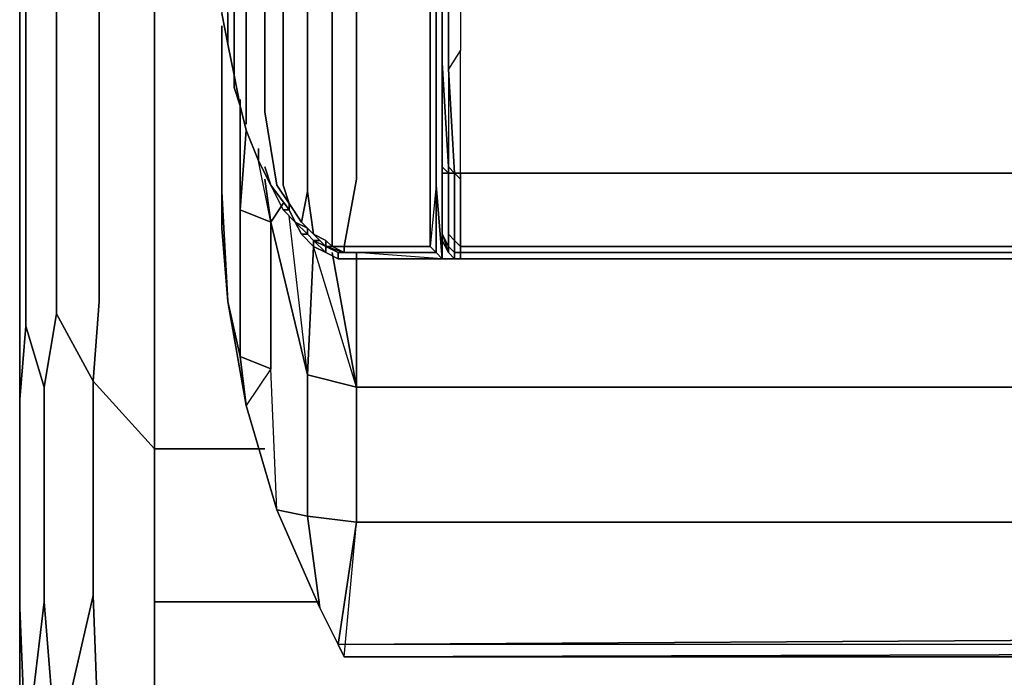
# Model space of a CAD drawing. Units: inches. Extents: x -19.92 to -18.82, y -1.19 to 0.11.
# Drawn here: x -19.92 to -19.69, y -0.32 to -0.16 of the extents above; entities that cross this region are included whole.
import ezdxf

# ---------------------------------------------------------------- set-up
doc = ezdxf.new("R2010")
doc.units = ezdxf.units.IN
doc.header["$MEASUREMENT"] = 0
doc.layers.get('0').update_dxf_attribs({"true_color": 0xc6e057})

msp = doc.modelspace()

# ---------------------------------------------------------------- linework, layer by layer
at = {"color": 141}
for points in [[(-18.85387, -0.26591), (-18.83946, -0.26879), (-18.83946, -0.30192), (-18.83082, -0.33802), (-18.83082, -0.99555), (-18.83946, -1.00996), (-18.8409, -0.99555), (-18.85387, -0.99555), (-19.89152, -0.99555), (-19.89152, -0.33802), (-19.89152, -0.30192), (-19.89152, -0.26591), (-19.90592, -0.24998), (-19.90448, -0.23125), (-19.90448, -0.14906), (-19.90592, -0.11593), (-19.90448, -0.07119), (-19.90448, 0.02252), (-19.91025, 0.02397), (-19.91457, 0.02108), (-19.90592, 0.02829), (-19.91457, 0.02108), (-19.91601, 0.0182)], [(-19.91601, 0.0182), (-19.91457, 0.02108), (-19.92033, 0.01244), (-19.91457, 0.01676), (-19.91457, -0.07551), (-19.91745, -0.12025), (-19.91457, -0.1505), (-19.91457, -0.23413), (-19.91745, -0.25142), (-19.92177, -0.23702), (-19.92321, -0.2543)], [(-19.92321, -0.24134), (-19.92321, -0.2543), (-19.92177, -0.23702), (-19.92177, -0.15338), (-19.92321, -0.12457), (-19.92177, -0.07983), (-19.92177, 0.00668), (-19.92321, -0.0034), (-19.92321, -0.08704), (-19.92321, -0.11017), (-19.92321, -0.13322), (-19.92321, -0.1577), (-19.92321, -0.24134), (-19.92321, -0.27311), (-19.92321, -0.3048), (-19.92321, -0.33802), (-19.92321, -0.99699)], [(-19.92321, -0.99699), (-19.92321, -0.33802), (-19.92321, -0.3048), (-19.92321, -0.27311), (-19.92321, -0.24134), (-19.92321, -0.1577), (-19.92321, -0.13322), (-19.92321, -0.11017), (-19.92321, -0.08704), (-19.92321, -0.0034), (-19.92321, 0.00524), (-19.92321, -0.0034), (-19.92321, -0.08704), (-19.92321, -0.11017), (-19.92321, -0.13322), (-19.92321, -0.1577), (-19.92321, -0.24134), (-19.92321, -0.1577), (-19.92321, -0.13322), (-19.92321, -0.11017), (-19.92321, -0.08704), (-19.92321, -0.0034), (-19.92177, 0.00668), (-19.92177, -0.07983)], [(-19.89152, -0.09576), (-19.89152, -0.12169), (-19.89152, -0.14762), (-19.89152, -0.23125), (-19.89152, -0.26591), (-19.90592, -0.24998)], [(-19.89152, -0.26591), (-19.89152, -0.23125), (-19.89152, -0.14762), (-19.89152, -0.12169), (-19.89152, -0.09576), (-19.90592, -0.11593)], [(-19.86559, -0.26591), (-19.89152, -0.26591), (-19.89152, -0.23125), (-19.89152, -0.14762), (-19.89152, -0.12169), (-19.89152, -0.09576)], [(-19.87567, -0.16635), (-19.87567, -0.17067)], [(-19.87567, -0.21397), (-19.87423, -0.23125), (-19.87567, -0.20532), (-19.87567, -0.17067)], [(-19.86991, -0.19092), (-19.87135, -0.20965)], [(-19.86415, -0.21253), (-19.87135, -0.20965), (-19.86991, -0.19092), (-19.87135, -0.20965)], [(-19.86415, -0.21253), (-19.86703, -0.19812)], [(-19.85551, -0.24854), (-19.86415, -0.21253), (-19.86127, -0.20821)], [(-19.86415, -0.21253), (-19.86127, -0.20821), (-19.86415, -0.21253), (-19.85551, -0.24854), (-19.85983, -0.21109)], [(-19.87135, -0.20965), (-19.87135, -0.24422)], [(-19.87135, -0.24422), (-19.87135, -0.20965)], [(-19.87135, -0.20965), (-19.86415, -0.21253)], [(-19.87135, -0.24422), (-19.86415, -0.2471), (-19.86415, -0.21253), (-19.87135, -0.20965)], [(-19.87135, -0.24422), (-19.87135, -0.20965)], [(-19.86415, -0.21253), (-19.86415, -0.2471), (-19.87135, -0.24422)], [(-19.86415, -0.2471), (-19.86415, -0.21253)], [(-19.86415, -0.21253), (-19.85551, -0.24854), (-19.84398, -0.25142), (-19.84398, -0.28319)], [(-19.87423, -0.23125), (-19.87567, -0.21397)], [(-19.84831, -0.312), (-19.84686, -0.31489), (-19.84398, -0.28319), (-19.84831, -0.312), (-19.85263, -0.30336), (-19.86271, -0.28031), (-19.86991, -0.25574), (-19.87423, -0.23125), (-19.87567, -0.21397)], [(-19.84975, -0.21973), (-19.84398, -0.25142), (-19.85551, -0.24854), (-19.85407, -0.21829), (-19.85551, -0.24854), (-19.84398, -0.25142), (-19.84398, -0.28319), (-19.85551, -0.28175)], [(-19.84398, -0.25142), (-19.85407, -0.21829), (-19.85551, -0.24854), (-19.85551, -0.28175)], [(-18.88988, -0.24854), (-18.9014, -0.25142), (-18.9014, -0.22117), (-18.9014, -0.25142), (-19.84398, -0.25142)], [(-19.82094, -0.22117), (-19.82382, -0.22117)], [(-19.92321, -0.99699), (-19.92321, -0.33802), (-19.92321, -0.3048), (-19.92321, -0.27311), (-19.92321, -0.24134), (-19.92321, -0.2543), (-19.92177, -0.23702), (-19.91745, -0.25142), (-19.91457, -0.23413), (-19.90592, -0.24998)], [(-19.91745, -0.25142), (-19.91457, -0.23413), (-19.90592, -0.24998)], [(-19.90592, -0.30048), (-19.91457, -0.33802), (-19.90592, -0.30048), (-19.90592, -0.24998), (-19.91457, -0.23413)], [(-19.91745, -0.30192), (-19.92177, -0.33802), (-19.91745, -0.30192), (-19.91745, -0.25142), (-19.92177, -0.23702)], [(-19.92321, -1.02868), (-19.92321, -1.04885), (-19.91745, -1.05605), (-19.91745, -1.03445), (-19.92321, -1.02868), (-19.92321, -1.00708), (-19.92177, -0.99555), (-19.92177, -0.33802), (-19.92321, -0.30336), (-19.92321, -0.2543), (-19.92321, -0.24134), (-19.92321, -0.27311), (-19.92321, -0.3048), (-19.92321, -0.33802), (-19.92321, -0.99699), (-19.92321, -1.0186), (-19.92321, -1.03877), (-19.92321, -1.05605), (-19.92321, -1.0691), (-19.92321, -1.10943), (-19.92177, -1.12384)], [(-19.86415, -0.2471), (-19.86991, -0.25574), (-19.87135, -0.24422)], [(-19.90592, -0.24998), (-19.89152, -0.26591), (-19.89152, -0.30192), (-19.89152, -0.33802), (-19.89152, -0.99555), (-19.90448, -0.99555)], [(-19.86271, -0.28031), (-19.85551, -0.28175), (-19.85551, -0.24854), (-19.85551, -0.28175)], [(-19.84398, -0.25142), (-18.9014, -0.25142), (-18.9014, -0.28319), (-19.84398, -0.28319)], [(-19.84398, -0.28319), (-19.84398, -0.25142)], [(-18.9014, -0.28319), (-18.9014, -0.25142), (-19.84398, -0.25142)], [(-19.85263, -0.30192), (-19.89152, -0.30192), (-19.89152, -0.26591)], [(-19.84398, -0.28319), (-19.85551, -0.28175)], [(-19.85551, -0.28175), (-19.85263, -0.30336), (-19.84831, -0.312)], [(-19.84686, -0.31489), (-19.84398, -0.31489), (-18.9014, -0.31489), (-18.89996, -0.31489), (-18.89708, -0.312), (-19.84686, -0.31489), (-19.84831, -0.312), (-19.84398, -0.28319)], [(-18.8942, -0.30624), (-18.89708, -0.312), (-19.84686, -0.31489), (-19.84398, -0.31489), (-18.9014, -0.31489), (-18.9014, -0.28319), (-19.84398, -0.28319)], [(-19.92177, -0.33802), (-19.91745, -0.30192), (-19.91457, -0.33802), (-19.90592, -0.30048)], [(-19.91457, -0.99555), (-19.90592, -1.00996), (-19.90448, -0.99555), (-19.90448, -0.33802), (-19.90592, -0.30048)], [(-19.89152, -1.04597), (-18.85387, -1.04597), (-18.85387, -1.06766), (-19.89152, -1.06766), (-19.89152, -1.04597), (-18.85387, -1.04597), (-18.85387, -1.06766), (-19.89152, -1.06766), (-19.89152, -1.04597), (-19.90592, -1.03733), (-19.90592, -1.00996), (-19.91745, -1.00996), (-19.91457, -0.99555), (-19.91457, -0.33802), (-19.91745, -0.30192), (-19.91457, -0.33802)], [(-18.85387, -0.30192), (-18.85387, -0.33802), (-18.85387, -0.99555), (-19.89152, -0.99555), (-19.89152, -0.33802), (-19.89152, -0.30192)], [(-19.12341, -0.30768), (-19.84831, -0.312), (-19.84686, -0.31489), (-18.89708, -0.312), (-18.8942, -0.30624), (-18.9014, -0.30624)], [(-18.89996, -0.31489), (-18.9014, -0.31489), (-18.89708, -0.312), (-18.9014, -0.31489), (-18.89996, -0.31489), (-18.89708, -0.312), (-19.84831, -0.312)]]:
    msp.add_lwpolyline(points, dxfattribs=at)
at = {"color": 81}
for points in [[(-19.82382, 0.01532), (-19.82382, 0.00668), (-19.82382, -0.0034), (-19.82382, -0.03518), (-19.82382, -0.0467), (-19.82382, -0.05535), (-19.82238, -0.06111), (-19.82238, -0.06399), (-19.82238, -0.06687), (-19.82238, -0.07839), (-19.82238, -0.10009), (-19.82238, -0.12457), (-19.82238, -0.14906), (-19.82238, -0.17652), (-19.82238, -0.19956)], [(-19.87423, -0.16347), (-19.87423, -0.17067), (-19.87423, -0.16347), (-19.87423, -0.14906), (-19.87423, -0.13322), (-19.87423, -0.11881), (-19.87423, -0.10585), (-19.87423, -0.0928), (-19.87423, -0.08127), (-19.87423, -0.06975), (-19.87423, -0.05823), (-19.87423, -0.04958), (-19.87423, -0.0467), (-19.87279, -0.04814)], [(-19.82526, -0.05967), (-19.8267, -0.06255), (-19.82526, -0.06399), (-19.82382, -0.06255), (-19.82382, -0.06543), (-19.82382, -0.06687), (-19.82382, -0.07695), (-19.82382, -0.08704), (-19.82382, -0.09864), (-19.82382, -0.11161), (-19.82382, -0.12457), (-19.82382, -0.13898), (-19.82382, -0.15482), (-19.82382, -0.16923), (-19.82382, -0.1866), (-19.82382, -0.20244), (-19.82382, -0.21973), (-19.82382, -0.22117), (-19.82382, -0.20388), (-19.82382, -0.21973)], [(-19.82382, -0.06255), (-19.82382, -0.06543), (-19.82382, -0.07695), (-19.82382, -0.0972), (-19.82382, -0.12313), (-19.82382, -0.0972), (-19.82382, -0.07695), (-19.82382, -0.06543), (-19.82382, -0.07695), (-19.82382, -0.0972), (-19.82382, -0.12313), (-19.82382, -0.14762), (-19.82382, -0.17507)], [(-19.84398, -0.07551), (-19.84975, -0.06543), (-19.84975, -0.06975), (-19.84975, -0.07839), (-19.84975, -0.08848), (-19.84975, -0.09864), (-19.84975, -0.11017), (-19.84975, -0.12169), (-19.84975, -0.13466), (-19.84975, -0.14762), (-19.84975, -0.16203), (-19.84975, -0.17652), (-19.84975, -0.19092), (-19.84975, -0.20677), (-19.84975, -0.21829)], [(-19.84398, -0.20244), (-19.84398, -0.18804), (-19.84398, -0.17211), (-19.84398, -0.1577), (-19.84398, -0.14474), (-19.84398, -0.13034), (-19.84398, -0.11881), (-19.84398, -0.10585), (-19.84398, -0.09576), (-19.84398, -0.08416), (-19.84398, -0.07551), (-19.8267, -0.07551), (-19.8267, -0.08416), (-19.8267, -0.09576), (-19.8267, -0.10585), (-19.8267, -0.11881), (-19.8267, -0.13034), (-19.8267, -0.14474), (-19.8267, -0.1577), (-19.8267, -0.17211), (-19.8267, -0.18804), (-19.8267, -0.20244), (-19.8267, -0.21829), (-19.84398, -0.21829)], [(-19.82382, -0.22117), (-19.82526, -0.21973), (-19.82526, -0.20388), (-19.82526, -0.1866), (-19.82526, -0.17067), (-19.82526, -0.15482), (-19.82526, -0.14042), (-19.82526, -0.12601), (-19.82526, -0.11305), (-19.82526, -0.10009), (-19.8267, -0.10585)], [(-19.8267, -0.1577), (-19.82526, -0.15482), (-19.8267, -0.14474), (-19.82526, -0.14042), (-19.8267, -0.13034), (-19.82526, -0.12601), (-19.82526, -0.14042), (-19.82526, -0.15482), (-19.82526, -0.17067), (-19.82526, -0.1866), (-19.82526, -0.20388), (-19.82382, -0.22117), (-19.82382, -0.20244)], [(-19.82238, -0.14906), (-19.82238, -0.17652)], [(-19.87279, -0.15194), (-19.87279, -0.16635), (-19.87279, -0.18084), (-19.87135, -0.18516), (-19.86991, -0.19092), (-19.86703, -0.19812)], [(-19.86991, -0.18948), (-19.86991, -0.18516), (-19.86991, -0.16923), (-19.86991, -0.15482)], [(-19.86415, -0.20388), (-19.86127, -0.20965), (-19.86415, -0.20388), (-19.85983, -0.20965), (-19.86127, -0.20965), (-19.86415, -0.20388), (-19.85983, -0.20965), (-19.85983, -0.20821), (-19.86271, -0.20388), (-19.86559, -0.1866), (-19.86559, -0.17211), (-19.86559, -0.1577)], [(-19.86127, -0.15914), (-19.86127, -0.17355), (-19.86127, -0.18948), (-19.86127, -0.20388), (-19.85983, -0.20821), (-19.85695, -0.21253), (-19.85551, -0.20532), (-19.85407, -0.21541)], [(-19.8267, -0.1577), (-19.8267, -0.17211), (-19.8267, -0.18804), (-19.8267, -0.20244), (-19.8267, -0.21829), (-19.84398, -0.21829), (-19.84686, -0.21829), (-19.84398, -0.20244), (-19.84398, -0.18804), (-19.84398, -0.17211), (-19.84398, -0.1577)], [(-19.84398, -0.1577), (-19.84398, -0.17211), (-19.84398, -0.18804), (-19.84398, -0.20244)], [(-19.87567, -0.16059), (-19.87567, -0.16347), (-19.87423, -0.17067), (-19.87279, -0.17796), (-19.87135, -0.18516), (-19.87279, -0.18084), (-19.87279, -0.17796), (-19.87423, -0.17067)], [(-19.85551, -0.17507), (-19.85551, -0.19092), (-19.85551, -0.20532), (-19.85551, -0.19092), (-19.85551, -0.17507), (-19.85551, -0.16059)], [(-19.84975, -0.16203), (-19.84975, -0.17652), (-19.84975, -0.19092), (-19.84975, -0.20677), (-19.84975, -0.19092), (-19.84975, -0.17652), (-19.84975, -0.16203)], [(-19.87423, -0.16347), (-19.87423, -0.17067)], [(-19.87135, -0.18516), (-19.86991, -0.19092), (-19.87135, -0.18516), (-19.87279, -0.17796), (-19.87279, -0.18084), (-19.87279, -0.16635)], [(-19.87279, -0.16635), (-19.87279, -0.18084)], [(-19.87423, -0.17067), (-19.87279, -0.17796), (-19.87135, -0.18516)], [(-19.86991, -0.16923), (-19.86991, -0.18516)], [(-19.86991, -0.18516), (-19.86991, -0.16923)], [(-19.86127, -0.17355), (-19.86127, -0.18948), (-19.86127, -0.20388), (-19.85983, -0.20821)], [(-19.85983, -0.20821), (-19.86127, -0.20388), (-19.86127, -0.18948), (-19.86127, -0.17355)], [(-19.8195, -0.201), (-19.8195, -0.17211), (-19.82238, -0.17652), (-19.82094, -0.201), (-19.82238, -0.201), (-19.82238, -0.19956), (-19.82094, -0.201), (-19.82238, -0.17652)], [(-19.8195, -0.201), (-19.8195, -0.17211)], [(-19.85551, -0.20532), (-19.85551, -0.19092), (-19.85551, -0.17507)], [(-19.8195, -0.201), (-19.82094, -0.201), (-19.82238, -0.17652), (-19.82238, -0.19956)], [(-19.82382, -0.22117), (-19.82382, -0.21973), (-19.82382, -0.20388), (-19.82382, -0.18804)], [(-19.82382, -0.22117), (-19.82382, -0.20388), (-19.82382, -0.18804)], [(-19.86991, -0.19092), (-19.86703, -0.19812)], [(-19.86703, -0.19812), (-19.86703, -0.19524)], [(-19.86703, -0.19812), (-19.86415, -0.20388)], [(-19.86415, -0.20388), (-19.86703, -0.19812)], [(-19.86703, -0.19812), (-19.86415, -0.20388)], [(-19.86703, -0.19812), (-19.86415, -0.20388)], [(-19.86415, -0.20388), (-19.86703, -0.19812)], [(-19.86415, -0.20388), (-19.86559, -0.19956)], [(-18.92445, -0.22117), (-18.92301, -0.21973), (-18.92157, -0.21685), (-18.92157, -0.21541), (-18.92157, -0.21397), (-18.92157, -0.201), (-18.92301, -0.201), (-18.92445, -0.201), (-18.92589, -0.201), (-19.8195, -0.201), (-19.82094, -0.201), (-19.82238, -0.201), (-19.82382, -0.201), (-19.82382, -0.21397), (-19.82382, -0.21541)], [(-19.82382, -0.201), (-19.82238, -0.201)], [(-19.82238, -0.201), (-19.82094, -0.201), (-19.82094, -0.21685), (-19.82238, -0.21541), (-19.82238, -0.21829), (-19.82382, -0.21541)], [(-19.82238, -0.21973), (-19.82382, -0.21685), (-19.82382, -0.21541), (-19.82238, -0.21973), (-19.82382, -0.21685), (-19.82382, -0.21541), (-19.82238, -0.21829), (-19.82238, -0.21541), (-19.82238, -0.201), (-19.82382, -0.201), (-19.82382, -0.21397), (-19.82382, -0.21541), (-19.82382, -0.21685), (-19.82382, -0.21541), (-19.82382, -0.21397)], [(-19.82238, -0.19956), (-19.82094, -0.201), (-19.82238, -0.201)], [(-19.82094, -0.21685), (-19.82094, -0.21973), (-19.82238, -0.21829), (-19.82238, -0.21541), (-19.82094, -0.21685), (-19.82094, -0.201), (-19.82238, -0.201)], [(-19.82094, -0.201), (-19.8195, -0.201), (-19.8195, -0.21829), (-19.82094, -0.21685)], [(-19.39718, -0.201), (-19.43608, -0.201), (-19.8195, -0.201)], [(-19.8195, -0.22117), (-18.92589, -0.22117), (-18.92445, -0.22117), (-18.92301, -0.21973), (-18.92157, -0.21685), (-18.92157, -0.21541), (-18.92157, -0.21685), (-18.92301, -0.21973), (-18.92301, -0.21829), (-18.92157, -0.21685), (-18.92301, -0.21829), (-18.92445, -0.21973), (-18.92445, -0.21685), (-18.92301, -0.21541), (-18.92301, -0.21829), (-18.92157, -0.21685), (-18.92157, -0.21541), (-18.92157, -0.201), (-18.92301, -0.201)], [(-19.86415, -0.20388), (-19.85983, -0.20965)], [(-19.86415, -0.20388), (-19.86127, -0.20965), (-19.85839, -0.21253)], [(-19.85839, -0.21253), (-19.86127, -0.20965), (-19.86415, -0.20388)], [(-19.86271, -0.20388), (-19.85983, -0.20821)], [(-19.85983, -0.20821), (-19.86271, -0.20388)], [(-19.85551, -0.21397), (-19.85263, -0.21685), (-19.85407, -0.21541), (-19.85551, -0.20532), (-19.85695, -0.21253)], [(-19.82382, -0.22117), (-19.82526, -0.20388), (-19.8267, -0.21829), (-19.82526, -0.21973), (-19.82382, -0.22117), (-19.84398, -0.22117), (-19.82382, -0.22117), (-19.84398, -0.21973), (-19.82526, -0.21973), (-19.84398, -0.21973), (-19.84686, -0.21973), (-19.84686, -0.21829)], [(-19.82526, -0.21973), (-19.82526, -0.20388), (-19.8267, -0.21829)], [(-19.86127, -0.20965), (-19.85839, -0.21253)], [(-19.85839, -0.21253), (-19.85983, -0.20965)], [(-19.85551, -0.21397), (-19.85839, -0.21253)], [(-19.85551, -0.21541), (-19.85695, -0.21541), (-19.85839, -0.21253)], [(-19.85839, -0.21253), (-19.85551, -0.21541)], [(-19.85407, -0.21685), (-19.85407, -0.21829), (-19.85695, -0.21541), (-19.85839, -0.21253)], [(-19.82382, -0.21541), (-19.82382, -0.21397)], [(-19.85695, -0.21541), (-19.85551, -0.21541)], [(-19.85551, -0.21541), (-19.85407, -0.21685)], [(-19.85407, -0.21685), (-19.85407, -0.21829), (-19.85119, -0.21973), (-19.84831, -0.22117), (-19.85119, -0.21973)], [(-19.85407, -0.21685), (-19.85119, -0.21973)], [(-19.85119, -0.21973), (-19.85407, -0.21829), (-19.85407, -0.21685)], [(-19.84975, -0.21829), (-19.85119, -0.21685), (-19.85119, -0.21829), (-19.85119, -0.21973), (-19.85407, -0.21685)], [(-19.82382, -0.21541), (-19.82382, -0.21685), (-19.82238, -0.21973), (-19.82094, -0.22117), (-19.8195, -0.22117)], [(-19.82382, -0.21685), (-19.82238, -0.21973), (-19.82238, -0.21829), (-19.82094, -0.21973), (-19.82094, -0.22117)], [(-19.82238, -0.21541), (-19.82094, -0.21685)], [(-19.82238, -0.21973), (-19.82094, -0.22117), (-19.8195, -0.22117), (-19.8195, -0.21973), (-19.82094, -0.21973), (-19.82094, -0.21685)], [(-19.85119, -0.21973), (-19.85407, -0.21829)], [(-19.84686, -0.21973), (-19.85119, -0.21829), (-19.84975, -0.21829), (-19.84686, -0.21829)], [(-19.84686, -0.21829), (-19.84975, -0.21829)], [(-19.84686, -0.21973), (-19.84831, -0.21973)], [(-19.84398, -0.21829), (-19.84686, -0.21829)], [(-19.82526, -0.21973), (-19.82382, -0.22117), (-19.84398, -0.22117), (-19.84398, -0.21973)], [(-19.8195, -0.22117), (-19.82094, -0.22117), (-19.82238, -0.21973)], [(-19.82382, -0.22117), (-19.84398, -0.22117)]]:
    msp.add_lwpolyline(points, dxfattribs=at)
for points in [[(-19.82382, -0.17507), (-19.82382, -0.14762)], [(-19.82238, -0.14906), (-19.8195, -0.14618), (-19.8195, -0.17211), (-19.82238, -0.17652)], [(-19.87279, -0.16635), (-19.87279, -0.15194)], [(-19.86991, -0.15482), (-19.86991, -0.16923)], [(-19.8267, -0.1577), (-19.82526, -0.15482), (-19.82526, -0.17067), (-19.82526, -0.1866), (-19.82526, -0.20388), (-19.82526, -0.21973), (-19.8267, -0.21829), (-19.8267, -0.20244), (-19.8267, -0.18804), (-19.8267, -0.17211)], [(-19.82382, -0.16923), (-19.82382, -0.15482)], [(-19.86559, -0.1577), (-19.86559, -0.17211)], [(-19.86127, -0.15914), (-19.86127, -0.17355)], [(-19.85551, -0.16059), (-19.85551, -0.17507)], [(-19.87567, -0.16347), (-19.87423, -0.17067)], [(-19.87279, -0.17796), (-19.87423, -0.17067)], [(-19.82382, -0.1866), (-19.82382, -0.16923)], [(-19.86559, -0.1866), (-19.86559, -0.17211)], [(-19.82238, -0.19956), (-19.82238, -0.201), (-19.82094, -0.201), (-19.8195, -0.20244), (-19.82094, -0.201), (-19.8195, -0.201), (-19.8195, -0.17211), (-19.82238, -0.17652)], [(-19.82382, -0.19956), (-19.82382, -0.17507)], [(-19.82238, -0.19956), (-19.82382, -0.17507)], [(-19.82238, -0.19956), (-19.82382, -0.17507), (-19.82382, -0.19956), (-19.82238, -0.201)], [(-19.87279, -0.17796), (-19.87279, -0.18084), (-19.87135, -0.18516)], [(-19.87135, -0.18516), (-19.86991, -0.19092)], [(-19.86991, -0.18948), (-19.86991, -0.18516)], [(-19.86271, -0.20388), (-19.86559, -0.1866)], [(-19.82382, -0.1866), (-19.82382, -0.20244)], [(-19.82382, -0.20388), (-19.82382, -0.18804), (-19.82382, -0.20388), (-19.82382, -0.22117)], [(-19.86991, -0.19092), (-19.86703, -0.19812)], [(-19.86703, -0.19812), (-19.86991, -0.19092)], [(-19.86991, -0.19092), (-19.86703, -0.19812)], [(-19.86703, -0.19812), (-19.86703, -0.19524)], [(-19.86703, -0.19812), (-19.86415, -0.20388)], [(-19.86703, -0.19812), (-19.86415, -0.20388)], [(-19.86415, -0.20388), (-19.86559, -0.19956)], [(-19.82382, -0.19956), (-19.82238, -0.201)], [(-19.82382, -0.21397), (-19.82382, -0.201)], [(-19.82238, -0.19956), (-19.82238, -0.201)], [(-19.82238, -0.21541), (-19.82238, -0.201)], [(-19.8195, -0.201), (-19.8195, -0.20244), (-19.82094, -0.201)], [(-19.82094, -0.201), (-19.8195, -0.201), (-19.8195, -0.21829), (-19.82094, -0.21685)], [(-19.43608, -0.201), (-19.8195, -0.201)], [(-18.92589, -0.201), (-18.92589, -0.21829), (-19.8195, -0.21829), (-19.8195, -0.201)], [(-19.8195, -0.201), (-18.92589, -0.201), (-18.92445, -0.201), (-18.92445, -0.21685), (-18.92589, -0.21829), (-18.92589, -0.21973), (-18.92445, -0.21973), (-18.92445, -0.22117), (-18.92589, -0.22117), (-18.92589, -0.21973), (-19.8195, -0.21973), (-19.8195, -0.21829), (-18.92589, -0.21829), (-18.92589, -0.201)], [(-19.84686, -0.21829), (-19.84398, -0.20244)], [(-19.82382, -0.22117), (-19.82382, -0.20388), (-19.82382, -0.21973), (-19.82382, -0.20244)], [(-19.82382, -0.20244), (-19.82382, -0.21973), (-19.82382, -0.22117)], [(-19.86415, -0.20388), (-19.85983, -0.20965)], [(-19.85983, -0.20965), (-19.86127, -0.20965), (-19.86415, -0.20388)], [(-19.84831, -0.22117), (-19.85119, -0.21973), (-19.85119, -0.21829), (-19.85263, -0.21685), (-19.85407, -0.21541), (-19.85119, -0.21685), (-19.85407, -0.21541), (-19.85551, -0.20532), (-19.85695, -0.21253), (-19.85551, -0.21397), (-19.85263, -0.21685), (-19.85407, -0.21685), (-19.85119, -0.21829), (-19.84831, -0.21973)], [(-19.85983, -0.20965), (-19.85983, -0.20821)], [(-19.85695, -0.21253), (-19.85983, -0.20821)], [(-19.84975, -0.21829), (-19.84975, -0.20677)], [(-19.85983, -0.20965), (-19.85839, -0.21253), (-19.86127, -0.20965)], [(-19.86127, -0.20965), (-19.85839, -0.21253)], [(-19.85839, -0.21253), (-19.85983, -0.20965)], [(-19.85983, -0.20965), (-19.85839, -0.21253)], [(-19.85551, -0.21397), (-19.85551, -0.21541), (-19.85839, -0.21253)], [(-19.85839, -0.21253), (-19.85551, -0.21541)], [(-19.85839, -0.21253), (-19.85551, -0.21397), (-19.85551, -0.21541)], [(-19.85551, -0.21541), (-19.85839, -0.21253), (-19.85695, -0.21541), (-19.85407, -0.21829), (-19.85695, -0.21541)], [(-19.85551, -0.21397), (-19.85695, -0.21253)], [(-19.85263, -0.21685), (-19.85407, -0.21685), (-19.85551, -0.21541), (-19.85551, -0.21397)], [(-19.85551, -0.21541), (-19.85407, -0.21685)], [(-19.85551, -0.21541), (-19.85407, -0.21685)], [(-19.85263, -0.21685), (-19.85407, -0.21541), (-19.85119, -0.21685), (-19.84975, -0.21829), (-19.85119, -0.21829)], [(-19.85119, -0.21829), (-19.85407, -0.21685), (-19.85263, -0.21685)], [(-19.85119, -0.21829), (-19.85407, -0.21685), (-19.85119, -0.21973)], [(-19.84975, -0.21829), (-19.85119, -0.21829), (-19.85119, -0.21685)], [(-19.82382, -0.21541), (-19.82382, -0.21685)], [(-19.82382, -0.21541), (-19.82238, -0.21829), (-19.82238, -0.21973), (-19.82382, -0.21685)], [(-19.82094, -0.21685), (-19.8195, -0.21829), (-19.8195, -0.21973), (-19.82094, -0.21973)], [(-19.84831, -0.21973), (-19.85119, -0.21829), (-19.84686, -0.21973), (-19.84398, -0.21973)], [(-19.84831, -0.21973), (-19.84686, -0.21973), (-19.85119, -0.21829), (-19.84831, -0.21973), (-19.84831, -0.22117), (-19.84398, -0.22117), (-19.84398, -0.21973)], [(-19.84831, -0.22117), (-19.85119, -0.21973)], [(-19.84686, -0.21829), (-19.84686, -0.21973), (-19.84975, -0.21829)], [(-19.84831, -0.22117), (-19.84831, -0.21973), (-19.84398, -0.21973), (-19.84398, -0.22117)], [(-19.84686, -0.21973), (-19.84686, -0.21829), (-19.84398, -0.21829), (-19.8267, -0.21829), (-19.82526, -0.21973), (-19.84398, -0.21973)], [(-19.82238, -0.21829), (-19.82238, -0.21973), (-19.82094, -0.22117), (-19.82094, -0.21973)], [(-19.82094, -0.22117), (-19.82238, -0.21973)], [(-19.82094, -0.21973), (-19.8195, -0.21973), (-19.8195, -0.22117), (-19.82094, -0.22117)], [(-18.92589, -0.21829), (-18.92589, -0.21973), (-19.8195, -0.21973), (-19.8195, -0.21829)], [(-19.8195, -0.22117), (-19.8195, -0.21973), (-18.92589, -0.21973), (-18.92589, -0.22117)], [(-19.84398, -0.22117), (-19.84831, -0.22117)], [(-19.84398, -0.22117), (-19.82382, -0.22117)], [(-19.8195, -0.22117), (-19.82094, -0.22117)], [(-19.8195, -0.22117), (-18.92589, -0.22117)], [(-19.8195, -0.22117), (-18.92589, -0.22117)]]:
    msp.add_lwpolyline(points, close=True, dxfattribs=at)
at = {"color": 141}
for points in [[(-19.91457, -0.1505), (-19.91457, -0.23413)], [(-19.90448, -0.14906), (-19.90448, -0.23125)], [(-19.92177, -0.15338), (-19.92177, -0.23702)], [(-19.87567, -0.16635), (-19.87567, -0.17067)], [(-19.87567, -0.20532), (-19.87567, -0.17067)], [(-19.87135, -0.18372), (-19.87135, -0.20965)], [(-19.87567, -0.18804), (-19.87567, -0.21397)], [(-19.87567, -0.21397), (-19.87567, -0.18804)], [(-19.86559, -0.20244), (-19.86415, -0.21253)], [(-19.87423, -0.23125), (-19.87567, -0.20532)], [(-19.84975, -0.21973), (-19.84398, -0.25142)], [(-19.84398, -0.22117), (-19.84398, -0.25142)], [(-19.82382, -0.22117), (-19.82094, -0.22117)], [(-19.90448, -0.23125), (-19.90592, -0.24998)], [(-19.87423, -0.23125), (-19.87135, -0.24422), (-19.86991, -0.25574)], [(-19.87135, -0.24422), (-19.87423, -0.23125), (-19.86991, -0.25574)], [(-19.86415, -0.2471), (-19.86991, -0.25574), (-19.86271, -0.28031)], [(-19.86415, -0.2471), (-19.86991, -0.25574), (-19.86271, -0.28031)], [(-19.90592, -0.24998), (-19.90592, -0.30048)], [(-19.91745, -0.25142), (-19.91745, -0.30192)], [(-19.92321, -0.30336), (-19.92321, -0.2543)], [(-19.89152, -0.26591), (-19.86559, -0.26591)], [(-19.85551, -0.28175), (-19.84398, -0.28319), (-19.84831, -0.312), (-19.85263, -0.30336), (-19.86271, -0.28031)], [(-19.85551, -0.28175), (-19.86271, -0.28031), (-19.85263, -0.30336)], [(-19.84398, -0.28319), (-18.9014, -0.28319), (-18.9014, -0.31489), (-19.84398, -0.31489), (-19.84686, -0.31489)], [(-19.90592, -0.30048), (-19.90448, -0.33802)], [(-19.92321, -0.30336), (-19.92177, -0.33802)], [(-19.89152, -0.30192), (-19.85263, -0.30192)], [(-19.12341, -0.30768), (-19.84831, -0.312)]]:
    msp.add_lwpolyline(points, close=True, dxfattribs=at)

doc.saveas('drawing.dxf')
